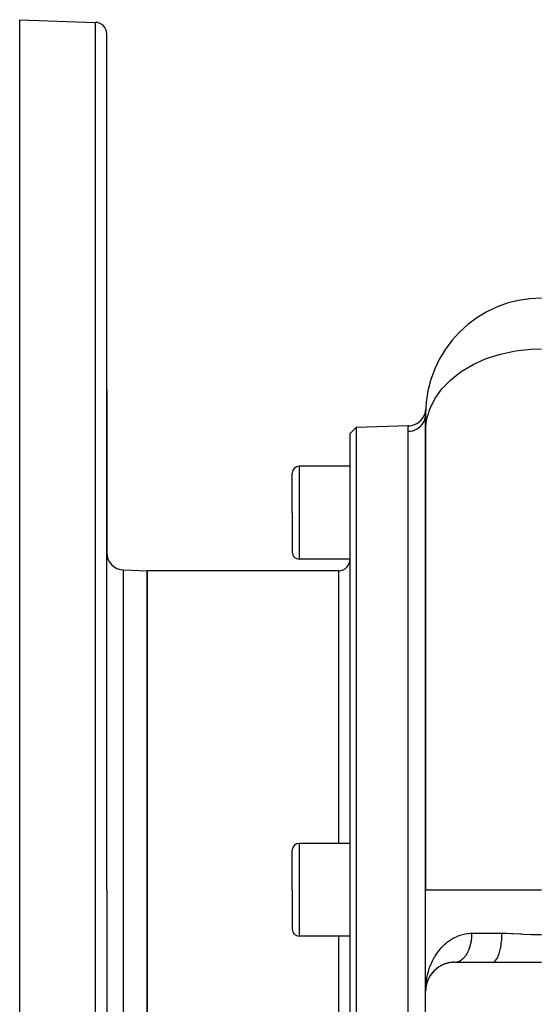
# Model space of a CAD drawing. Extents: x 24 to 1290, y -683 to 406.
# Drawn here: x 682 to 771, y -72 to 98 of the extents above; entities that cross this region are included whole.
import ezdxf

# ---------------------------------------------------------------- set-up
doc = ezdxf.new("R2010")
doc.units = 0
doc.linetypes.add('DASHED', pattern=[11.05, 8.7, -2.35])
doc.layers.get('0').update_dxf_attribs({"linetype": 'CONTINUOUS'})
doc.layers.add('NEVIDI', color=4, linetype='DASHED')

msp = doc.modelspace()

# ---------------------------------------------------------------- linework, layer by layer
at = {"color": 2}
for p, q in [((682, 98.080524), (695.069799, 97.624117)), ((682, -51.919476), (682, 98.080524)), ((697, -51.919476), (697, 95.625335)), ((697, -51.919476), (697, 95.625335)), ((697, 34.272173), (697, 6.222036)), ((697, 6.222036), (697, 34.272173)), ((751.898979, 30.220399), (751.984604, 30.600921)), ((751.984604, 30.600921), (752.018395, 30.938954)), ((750.797809, 28.650741), (751.096458, 28.901661)), ((751.096458, 28.901661), (751.360007, 29.189217)), ((751.360007, 29.189217), (751.584015, 29.50853)), ((751.584015, 29.50853), (751.764698, 29.854202)), ((751.764698, 29.854202), (751.898979, 30.220399)), ((752, 30.080524), (752, 27.17412)), ((752, 27.17412), (752, 30.080524)), ((739.999391, 27.766216), (739, 26.731316)), ((749, 28.080524), (739.999391, 27.766216)), ((739.999391, 27.766216), (739.999391, -51.919476)), ((749.021749, 28.080524), (749, 28.080524)), ((749, 27.116669), (749, 28.080524)), ((749.021117, 28.068165), (749.360377, 28.087422)), ((749.021117, 28.068165), (749.021392, 28.073718)), ((749.021392, 28.073718), (749.021749, 28.080524)), ((749.360377, 28.087422), (749.744281, 28.156619)), ((749.744281, 28.156619), (750.115961, 28.275034)), ((750.115961, 28.275034), (750.469125, 28.440683)), ((750.469125, 28.440683), (750.797809, 28.650741)), ((752, 27.17412), (752, -51.919476)), ((752, -51.919476), (752, 27.17412)), ((739, -51.919476), (739, 26.731316)), ((749, -51.919476), (749, 27.116669)), ((739, 21.080524), (730.2, 21.080524)), ((729, 13.080524), (729, 19.880524)), ((729, 13.080524), (729, 19.880524)), ((729, 13.080524), (729, 6.280524)), ((729, 13.080524), (729, 6.280524)), ((739, 5.080524), (730.2, 5.080524)), ((699.895302, 3.223863), (704, 3.080524)), ((704, 3.080524), (704, -51.919476)), ((737, 3.080524), (704, 3.080524)), ((704, -51.919476), (704, 3.080524)), ((752, -38.442436), (752, -38.440204)), ((739, -43.919476), (730.2, -43.919476)), ((729, -51.919476), (729, -45.119476)), ((729, -51.919476), (729, -45.119476)), ((682, -201.919476), (682, -51.919476)), ((697, -51.919476), (697, -199.464287)), ((697, -51.919476), (697, -199.464287)), ((704, -51.919476), (704, -106.919476)), ((704, -106.919476), (704, -51.919476)), ((729, -51.919476), (729, -58.719476)), ((729, -51.919476), (729, -58.719476)), ((739, -130.570268), (739, -51.919476)), ((739.999391, -51.919476), (739.999391, -131.605168)), ((749, -131.919476), (749, -51.919476)), ((752, -69.419476), (752, -51.919476)), ((752, -69.419476), (752, -51.919476)), ((739, -59.919476), (730.2, -59.919476)), ((756.111153, -64.499115), (756.189905, -64.4834)), ((756.401894, -64.455378), (756.189905, -64.4834)), ((756.598856, -64.435593), (756.678229, -64.427589)), ((756.905901, -64.420361), (756.678229, -64.427589)), ((757, -64.419476), (763.470639, -64.419476)), ((763.470639, -64.419476), (772, -64.419476)), ((753.216206, -66.151005), (753.251648, -66.109263)), ((753.371585, -65.97933), (753.251648, -66.109263)), ((753.479867, -65.868608), (753.521955, -65.826093)), ((753.651197, -65.70659), (753.521955, -65.826093)), ((753.770014, -65.602777), (753.818604, -65.560777)), ((753.957398, -65.451784), (753.818604, -65.560777)), ((754.086997, -65.355683), (754.142195, -65.315148)), ((754.291354, -65.21671), (754.142195, -65.315148)), ((754.432227, -65.129191), (754.493773, -65.091296)), ((754.653971, -65.004032), (754.493773, -65.091296)), ((754.807346, -64.925895), (754.874781, -64.89184)), ((755.04891, -64.815864), (754.874781, -64.89184)), ((755.214773, -64.749041), (755.287058, -64.720153)), ((755.474032, -64.658024), (755.287058, -64.720153)), ((755.650235, -64.605108), (755.72641, -64.582381)), ((755.924836, -64.536442), (755.72641, -64.582381)), ((752.254686, -67.844041), (752.198816, -68.023023)), ((752.285621, -67.75823), (752.208843, -67.986309)), ((752.310297, -67.684927), (752.297658, -67.722474)), ((752.300686, -67.711713), (752.310297, -67.684927)), ((752.377306, -67.514036), (752.310297, -67.684927)), ((752.310297, -67.684927), (752.325805, -67.640189)), ((752.446555, -67.35327), (752.325805, -67.640189)), ((752.432908, -67.384366), (752.446555, -67.35327)), ((752.524141, -67.19087), (752.446555, -67.35327)), ((752.446555, -67.35327), (752.468628, -67.301246)), ((752.589706, -67.063779), (752.608075, -67.028891)), ((752.696179, -66.874457), (752.608075, -67.028891)), ((752.771831, -66.750659), (752.795431, -66.712676)), ((752.894046, -66.566208), (752.795431, -66.712676)), ((752.980318, -66.4459), (753.00954, -66.405704)), ((753.119023, -66.267013), (753.00954, -66.405704)), ((752.01986, -68.750997), (752, -69.419476)), ((752.020532, -68.798931), (752, -69.419476)), ((752.019958, -68.804499), (752, -69.419476)), ((752.014639, -69.042786), (752, -69.419476)), ((752, -69.419476), (752.003059, -69.142973)), ((752, -94.419476), (752, -69.419476)), ((752.012037, -69.072744), (752.01243, -69.067014)), ((752.021857, -68.963607), (752.01243, -69.067014)), ((752.01243, -69.067014), (752.013066, -69.057457)), ((752.01911, -69.001147), (752.013066, -69.057457)), ((752.019319, -68.99658), (752.013677, -69.047898)), ((752.01482, -69.028775), (752.015353, -69.019212)), ((752.01853, -68.942652), (752.014861, -69.037072)), ((752.015353, -69.019212), (752.015861, -69.009646)), ((752.015861, -69.009646), (752.016343, -69.00008)), ((752.016343, -69.00008), (752.016799, -68.990512)), ((752.016799, -68.990512), (752.01723, -68.980942)), ((752.01723, -68.980942), (752.017635, -68.971372)), ((752.017635, -68.971372), (752.017942, -68.963611)), ((752.019275, -68.9235), (752.01911, -68.927744)), ((752.030872, -68.864707), (752.023315, -68.947611)), ((752.057057, -68.658727), (752.0262, -68.929071)), ((752.054724, -68.677722), (752.02735, -68.921683)), ((752.052288, -68.696704), (752.028041, -68.917247)), ((752.04975, -68.715673), (752.02828, -68.91571)), ((752.04817, -68.7271), (752.04975, -68.715673)), ((752.081535, -68.520195), (752.04975, -68.715673)), ((752.04975, -68.715673), (752.052288, -68.696704)), ((752.111973, -68.36686), (752.052288, -68.696704)), ((752.052288, -68.696704), (752.054724, -68.677722)), ((752.117333, -68.340534), (752.054724, -68.677722)), ((752.054724, -68.677722), (752.057057, -68.658727)), ((752.057057, -68.658727), (752.059289, -68.639719)), ((752.108451, -68.383741), (752.111973, -68.36686)), ((752.198816, -68.023023), (752.117659, -68.33878)), ((752.117659, -68.33878), (752.123117, -68.310655)), ((752.156222, -68.179389), (752.118187, -68.340532)), ((752.19261, -68.045067), (752.198816, -68.023023)), ((752.198816, -68.023023), (752.208843, -67.986309))]:
    msp.add_line(p, q, dxfattribs=at)
for centre, radius, start, end in [((695, 95.625335), 2, 0, 88), ((772, 30.080524), 20, 90, 180), ((772, 30.080524), 20, 177.54003, 179.999994), ((730.2, 19.880524), 1.2, 90, 180), ((700, 6.222036), 3, 180, 268), ((730.2, 6.280524), 1.2, 180, 270), ((737, 5.080524), 2, 270, 360), ((730.2, -45.119476), 1.2, 90, 180), ((730.2, -58.719476), 1.2, 180, 270), ((757, -69.419476), 5, 90, 180)]:
    msp.add_arc(centre, radius, start, end, dxfattribs=at)
at = {"layer": 'NEVIDI', "color": 7, "linetype": 'CONTINUOUS'}
for p, q in [((695.069799, -51.919476), (695.069799, 97.624117)), ((764.907992, 40.439399), (767.474851, 40.993404)), ((767.474851, 40.993404), (770.12327, 41.298713)), ((770.12327, 41.298713), (772, 41.361312)), ((760.200974, 38.62941), (762.468648, 39.646618)), ((762.468648, 39.646618), (764.907992, 40.439399)), ((756.339551, 35.99846), (758.145527, 37.405967)), ((758.145527, 37.405967), (760.200974, 38.62941)), ((754.815312, 34.432033), (756.339551, 35.99846)), ((753.600456, 32.735101), (754.815312, 34.432033)), ((752.716668, 30.937947), (753.600456, 32.735101)), ((752.179993, 29.073206), (752.716668, 30.937947)), ((751.625656, 28.646825), (751.759923, 28.918757)), ((751.759923, 28.918757), (751.78147, 28.970045)), ((751.78147, 28.970045), (751.795787, 29.005709)), ((751.795787, 29.005709), (751.892471, 29.294118)), ((751.892471, 29.294118), (751.906508, 29.346369)), ((751.906508, 29.346369), (751.915936, 29.383812)), ((751.915936, 29.383812), (751.973012, 29.683866)), ((751.973012, 29.683866), (751.979667, 29.736033)), ((751.979667, 29.736033), (751.98393, 29.774164)), ((751.98393, 29.774164), (752, 30.080524)), ((752, 27.17412), (752.179993, 29.073206)), ((749.000053, 27.130734), (749.002747, 27.47291)), ((749.002747, 27.47291), (749.003447, 27.517085)), ((749.003447, 27.517085), (749.008756, 27.718691)), ((749.008756, 27.718691), (749.010452, 27.771033)), ((749.010452, 27.771033), (749.01144, 27.802221)), ((749.01144, 27.802221), (749.016962, 27.969259)), ((749.016962, 27.969259), (749.017661, 27.987587)), ((749.017661, 27.987587), (749.021117, 28.068165)), ((749.387314, 27.141473), (749.678731, 27.193519)), ((749.678731, 27.193519), (749.743084, 27.209028)), ((749.743084, 27.209028), (749.780596, 27.218758)), ((749.780596, 27.218758), (750.063885, 27.309297)), ((750.063885, 27.309297), (750.124039, 27.332573)), ((750.124039, 27.332573), (750.159921, 27.347166)), ((750.159921, 27.347166), (750.429762, 27.474918)), ((750.429762, 27.474918), (750.485038, 27.505272)), ((750.485038, 27.505272), (750.518738, 27.524527)), ((750.518738, 27.524527), (750.769861, 27.687398)), ((750.769861, 27.687398), (750.81936, 27.723907)), ((750.81936, 27.723907), (750.850188, 27.74745)), ((750.850188, 27.74745), (751.078118, 27.942932)), ((751.078118, 27.942932), (751.121321, 27.984762)), ((751.121321, 27.984762), (751.1486, 28.012064)), ((751.1486, 28.012064), (751.349122, 28.237093)), ((751.349122, 28.237093), (751.385369, 28.283099)), ((751.385369, 28.283099), (751.408703, 28.313733)), ((751.408703, 28.313733), (751.577721, 28.564298)), ((751.577721, 28.564298), (751.606651, 28.613368)), ((751.606651, 28.613368), (751.625656, 28.646825)), ((749, 27.116669), (749.000053, 27.130734)), ((749, 27.116669), (749.281547, 27.12975)), ((749.281547, 27.12975), (749.348663, 27.136754)), ((749.348663, 27.136754), (749.387314, 27.141473)), ((730.2, 21.080524), (730.2, 13.080524)), ((730.2, 13.080524), (730.2, 5.080524)), ((699.895302, -51.919476), (699.895302, 3.223863)), ((737, 3.080524), (737, -43.919476)), ((751.97469, -30.019476), (751.973004, -30.019476)), ((730.2, -43.919476), (730.2, -51.919476)), ((695.069799, -201.463068), (695.069799, -51.919476)), ((699.895302, -107.062815), (699.895302, -51.919476)), ((730.2, -51.919476), (730.2, -59.919476)), ((752, -51.919476), (772, -51.919476)), ((737, -59.919476), (737, -106.919476)), ((755.339171, -61.291769), (755.553144, -61.106523)), ((755.553144, -61.106523), (755.851284, -60.869106)), ((755.851284, -60.869106), (755.891654, -60.838713)), ((755.891654, -60.838713), (756.124637, -60.671059)), ((756.124637, -60.671059), (756.492003, -60.432155)), ((756.492003, -60.432155), (756.744926, -60.284669)), ((756.744926, -60.284669), (757.143467, -60.078682)), ((757.143467, -60.078682), (757.416129, -59.955419)), ((757.416129, -59.955419), (757.464806, -59.934872)), ((757.464806, -59.934872), (757.840229, -59.79076)), ((757.840229, -59.79076), (758.128116, -59.696927)), ((758.128116, -59.696927), (758.577923, -59.578349)), ((758.577923, -59.578349), (758.881571, -59.517198)), ((758.881571, -59.517198), (759.309528, -59.456361)), ((759.309528, -59.456361), (759.358219, -59.451296)), ((759.358219, -59.451296), (759.680391, -59.427242)), ((759.680391, -59.427242), (760, -59.419476)), ((759.803698, -61.198424), (759.838291, -61.038891)), ((759.838291, -61.038891), (759.847352, -60.994091)), ((759.847352, -60.994091), (759.877761, -60.832208)), ((759.877761, -60.832208), (759.885646, -60.7868)), ((759.885646, -60.7868), (759.89251, -60.745901)), ((759.89251, -60.745901), (759.911823, -60.622815)), ((759.911823, -60.622815), (759.918521, -60.576865)), ((759.918521, -60.576865), (759.940402, -60.411162)), ((759.940402, -60.411162), (759.945897, -60.36477)), ((759.945897, -60.36477), (759.963445, -60.197641)), ((759.963445, -60.197641), (759.967722, -60.150964)), ((759.967722, -60.150964), (759.973006, -60.08871)), ((759.973006, -60.08871), (759.9809, -59.982782)), ((759.9809, -59.982782), (759.983963, -59.93578)), ((759.983963, -59.93578), (759.992754, -59.766774)), ((759.992754, -59.766774), (759.994591, -59.719595)), ((759.994591, -59.719595), (759.998976, -59.550113)), ((759.998976, -59.550113), (759.999583, -59.502867)), ((759.999583, -59.502867), (760, -59.419476)), ((760, -59.419476), (765.176511, -59.419476)), ((765.052226, -61.293017), (765.115384, -60.745905)), ((765.115384, -60.745905), (765.120904, -60.685635)), ((765.120904, -60.685635), (765.123352, -60.657914)), ((765.123352, -60.657914), (765.161157, -60.088708)), ((765.161157, -60.088708), (765.163776, -60.029162)), ((765.163776, -60.029162), (765.164941, -60.000681)), ((765.164941, -60.000681), (765.176511, -59.419476)), ((765.176511, -59.419476), (765.321453, -59.419867)), ((765.321453, -59.419867), (765.921906, -59.429118)), ((765.921906, -59.429118), (766.803023, -59.459887)), ((766.803023, -59.459887), (767.022782, -59.469794)), ((767.022782, -59.469794), (768.368491, -59.53846)), ((768.368491, -59.53846), (768.531386, -59.546795)), ((768.531386, -59.546795), (768.756544, -59.558021)), ((768.756544, -59.558021), (770.289961, -59.621115)), ((770.289961, -59.621115), (770.516935, -59.627878)), ((770.516935, -59.627878), (770.872835, -59.636824)), ((770.872835, -59.636824), (772, -59.64978)), ((753.945681, -62.882896), (754.108754, -62.654085)), ((754.108754, -62.654085), (754.367819, -62.317696)), ((754.367819, -62.317696), (754.494599, -62.164025)), ((754.494599, -62.164025), (754.547795, -62.101529)), ((754.547795, -62.101529), (754.831897, -61.786196)), ((754.831897, -61.786196), (755.028585, -61.584694)), ((755.028585, -61.584694), (755.339171, -61.291769)), ((759.186302, -62.843283), (759.254785, -62.717599)), ((759.254785, -62.717599), (759.273389, -62.681931)), ((759.273389, -62.681931), (759.338462, -62.551566)), ((759.338462, -62.551566), (759.349043, -62.529494)), ((759.349043, -62.529494), (759.356108, -62.514614)), ((759.356108, -62.514614), (759.417831, -62.379437)), ((759.417831, -62.379437), (759.434444, -62.341367)), ((759.434444, -62.341367), (759.492572, -62.201903)), ((759.492572, -62.201903), (759.508244, -62.162503)), ((759.508244, -62.162503), (759.562624, -62.019133)), ((759.562624, -62.019133), (759.577269, -61.978602)), ((759.577269, -61.978602), (759.577735, -61.977297)), ((759.577735, -61.977297), (759.627891, -61.831363)), ((759.627891, -61.831363), (759.641443, -61.789884)), ((759.641443, -61.789884), (759.68819, -61.639108)), ((759.68819, -61.639108), (759.700598, -61.596866)), ((759.700598, -61.596866), (759.743429, -61.442674)), ((759.743429, -61.442674), (759.754749, -61.399484)), ((759.754749, -61.399484), (759.759961, -61.379222)), ((759.759961, -61.379222), (759.793481, -61.242527)), ((759.793481, -61.242527), (759.803698, -61.198424)), ((764.676873, -62.955009), (764.806389, -62.529362)), ((764.806389, -62.529362), (764.821012, -62.474629)), ((764.821012, -62.474629), (764.826989, -62.451801)), ((764.826989, -62.451801), (764.936401, -61.977273)), ((764.936401, -61.977273), (764.947963, -61.919469)), ((764.947963, -61.919469), (764.952864, -61.894417)), ((764.952864, -61.894417), (765.040018, -61.37923)), ((765.040018, -61.37923), (765.048528, -61.319617)), ((765.048528, -61.319617), (765.052226, -61.293017)), ((752.943486, -64.707501), (753.052787, -64.460146)), ((753.052787, -64.460146), (753.234822, -64.081412)), ((753.234822, -64.081412), (753.360983, -63.839484)), ((753.360983, -63.839484), (753.416352, -63.737953)), ((753.416352, -63.737953), (753.567929, -63.473012)), ((753.567929, -63.473012), (753.712374, -63.236489)), ((753.712374, -63.236489), (753.945681, -62.882896)), ((757, -64.419476), (757.078362, -64.41777)), ((757.078362, -64.41777), (757.106589, -64.416319)), ((757.106589, -64.416319), (757.208325, -64.407406)), ((757.208325, -64.407406), (757.236572, -64.403905)), ((757.236572, -64.403905), (757.281541, -64.397409)), ((757.281541, -64.397409), (757.337947, -64.38765)), ((757.337947, -64.38765), (757.366054, -64.382115)), ((757.366054, -64.382115), (757.466926, -64.358543)), ((757.466926, -64.358543), (757.494917, -64.350967)), ((757.494917, -64.350967), (757.594975, -64.320158)), ((757.594975, -64.320158), (757.622732, -64.310569)), ((757.622732, -64.310569), (757.678816, -64.289797)), ((757.678816, -64.289797), (757.721959, -64.272532)), ((757.721959, -64.272532), (757.74946, -64.260937)), ((757.74946, -64.260937), (757.847619, -64.215754)), ((757.847619, -64.215754), (757.874791, -64.202182)), ((757.874791, -64.202182), (757.97163, -64.149972)), ((757.97163, -64.149972), (757.998432, -64.134444)), ((757.998432, -64.134444), (758.063834, -64.094545)), ((758.063834, -64.094545), (758.093818, -64.075285)), ((758.093818, -64.075285), (758.120143, -64.057866)), ((758.120143, -64.057866), (758.213969, -63.99182)), ((758.213969, -63.99182), (758.239861, -63.97248)), ((758.239861, -63.97248), (758.33184, -63.899742)), ((758.33184, -63.899742), (758.357191, -63.87856)), ((758.357191, -63.87856), (758.429707, -63.815161)), ((758.429707, -63.815161), (758.447183, -63.799246)), ((758.447183, -63.799246), (758.471949, -63.77626)), ((758.471949, -63.77626), (758.559751, -63.690559)), ((758.559751, -63.690559), (758.583914, -63.665787)), ((758.583914, -63.665787), (758.669433, -63.573789)), ((758.669433, -63.573789), (758.692927, -63.547294)), ((758.692927, -63.547294), (758.769852, -63.456672)), ((758.769852, -63.456672), (758.775971, -63.449201)), ((758.775971, -63.449201), (758.79874, -63.42105)), ((758.79874, -63.42105), (758.879175, -63.317018)), ((758.879175, -63.317018), (758.901209, -63.287221)), ((758.901209, -63.287221), (758.978859, -63.177473)), ((758.978859, -63.177473), (759.000097, -63.146111)), ((759.000097, -63.146111), (759.074818, -63.030851)), ((759.074818, -63.030851), (759.078147, -63.02553)), ((759.078147, -63.02553), (759.09517, -62.998063)), ((759.09517, -62.998063), (759.166869, -62.87743)), ((759.166869, -62.87743), (759.186302, -62.843283)), ((763.470633, -64.419476), (763.630696, -64.397398)), ((763.630696, -64.397398), (763.659125, -64.38884)), ((763.659125, -64.38884), (763.668923, -64.385564)), ((763.668923, -64.385564), (763.856569, -64.289829)), ((763.856569, -64.289829), (763.883591, -64.270746)), ((763.883591, -64.270746), (763.893155, -64.263664)), ((763.893155, -64.263664), (764.075555, -64.09454)), ((764.075555, -64.09454), (764.10068, -64.065947)), ((764.10068, -64.065947), (764.109838, -64.05519)), ((764.109838, -64.05519), (764.283592, -63.815154)), ((764.283592, -63.815154), (764.306515, -63.778065)), ((764.306515, -63.778065), (764.315023, -63.763955)), ((764.315023, -63.763955), (764.477054, -63.456585)), ((764.477054, -63.456585), (764.4974, -63.412322)), ((764.4974, -63.412322), (764.50519, -63.395007)), ((764.50519, -63.395007), (764.652343, -63.02547)), ((764.652343, -63.02547), (764.669878, -62.975392)), ((764.669878, -62.975392), (764.676873, -62.955009)), ((752.372462, -66.403685), (752.48104, -66.004008)), ((752.48104, -66.004008), (752.560013, -65.743591)), ((752.560013, -65.743591), (752.633689, -65.518516)), ((752.633689, -65.518516), (752.692554, -65.349111)), ((752.692554, -65.349111), (752.786272, -65.095647)), ((752.786272, -65.095647), (752.943486, -64.707501)), ((752.077074, -68.034712), (752.110906, -67.760119)), ((752.110906, -67.760119), (752.159055, -67.435316)), ((752.159055, -67.435316), (752.173508, -67.348072)), ((752.173508, -67.348072), (752.222662, -67.076589)), ((752.222662, -67.076589), (752.308175, -66.670652)), ((752.308175, -66.670652), (752.372462, -66.403685)), ((752.003059, -69.142973), (752.019255, -68.726076)), ((752.019255, -68.726076), (752.037656, -68.450353)), ((752.037656, -68.450353), (752.077074, -68.034712))]:
    msp.add_line(p, q, dxfattribs=at)

doc.saveas('drawing.dxf')
